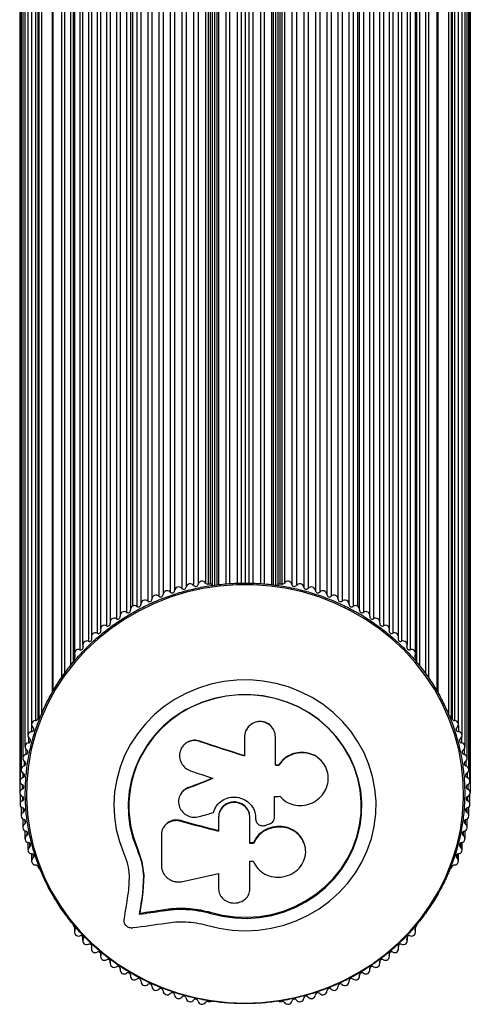
# Model space of a CAD drawing. Units: millimetres. Extents: x 1474 to 7044, y 2082 to 5202.
# Drawn here: x 4054 to 4164, y 3217 to 3457 of the extents above; entities that cross this region are included whole.
import ezdxf

# ---------------------------------------------------------------- set-up
doc = ezdxf.new("R2010")
doc.units = ezdxf.units.MM
doc.header["$LTSCALE"] = 20

msp = doc.modelspace()

# ---------------------------------------------------------------- linework, layer by layer
at = {"color": 7, "linetype": 'Continuous', "lineweight": 25}
for p, q in [((4081.02, 3691.55), (4081.02, 3313.89)), ((4136.02, 3691.55), (4136.02, 3313.89)), ((4082.12, 3687.35), (4082.12, 3313.8)), ((4134.91, 3687.35), (4134.91, 3313.8)), ((4077.12, 3684.33), (4077.12, 3310.78)), ((4078.01, 3685.14), (4078.01, 3311.58)), ((4079.59, 3685.92), (4079.59, 3312.36)), ((4080.53, 3686.62), (4080.53, 3313.07)), ((4136.5, 3313.07), (4136.5, 3686.62)), ((4137.44, 3685.92), (4137.44, 3312.36)), ((4139.02, 3311.58), (4139.02, 3685.14)), ((4139.92, 3684.33), (4139.92, 3310.78)), ((4074.73, 3682.62), (4074.73, 3309.07)), ((4075.58, 3683.52), (4075.58, 3309.97)), ((4141.45, 3309.97), (4141.45, 3683.52)), ((4142.3, 3682.62), (4142.3, 3309.07)), ((4071.01, 3679.93), (4071.01, 3306.38)), ((4072.45, 3680.79), (4072.45, 3307.24)), ((4073.24, 3681.79), (4073.24, 3308.23)), ((4143.79, 3308.23), (4143.79, 3681.79)), ((4144.58, 3680.79), (4144.58, 3307.24)), ((4146.02, 3306.38), (4146.02, 3679.93)), ((4068.88, 3677.96), (4068.88, 3304.41)), ((4070.28, 3678.84), (4070.28, 3305.29)), ((4146.76, 3678.84), (4146.76, 3305.29)), ((4148.15, 3304.41), (4148.15, 3677.96)), ((4066.88, 3675.88), (4066.88, 3302.32)), ((4068.22, 3676.78), (4068.22, 3303.23)), ((4148.82, 3676.78), (4148.82, 3303.23)), ((4150.16, 3302.32), (4150.16, 3675.88)), ((4066.57, 3674.12), (4066.57, 3300.57)), ((4066.64, 3674.36), (4066.64, 3300.81)), ((4150.39, 3674.36), (4150.39, 3300.81)), ((4150.46, 3300.57), (4150.46, 3674.12)), ((4058.15, 3660.28), (4058.15, 3286.73)), ((4058.84, 3660.45), (4058.84, 3287.4)), ((4158.2, 3660.45), (4158.2, 3287.44)), ((4158.88, 3660.28), (4158.88, 3286.73)), ((4056.4, 3658.5), (4056.4, 3284.94)), ((4057.36, 3659.45), (4057.36, 3285.9)), ((4057.92, 3659.88), (4057.92, 3286.33)), ((4061.42, 3659.03), (4061.42, 3292.71)), ((4061.67, 3293.12), (4061.67, 3658.61)), ((4155.36, 3658.61), (4155.36, 3293.11)), ((4155.61, 3659.03), (4155.61, 3292.66)), ((4159.12, 3659.88), (4159.12, 3286.33)), ((4159.68, 3659.45), (4159.68, 3285.9)), ((4160.63, 3284.94), (4160.63, 3658.5)), ((4055.52, 3655.79), (4055.52, 3282.24)), ((4065.93, 3655.98), (4065.93, 3299.35)), ((4151.1, 3655.98), (4151.1, 3299.34)), ((4161.51, 3282.24), (4161.51, 3655.79)), ((4054.8, 3653.04), (4054.8, 3279.49)), ((4063.75, 3653.31), (4063.75, 3296.4)), ((4064.43, 3653.49), (4064.43, 3297.34)), ((4152.6, 3653.49), (4152.6, 3297.36)), ((4153.28, 3653.31), (4153.28, 3296.4)), ((4162.23, 3279.49), (4162.23, 3653.04)), ((4054.24, 3650.26), (4054.24, 3276.71)), ((4162.79, 3276.71), (4162.79, 3650.26)), ((4053.84, 3647.45), (4053.84, 3273.9)), ((4163.2, 3273.9), (4163.2, 3647.45)), ((4163.44, 3271.08), (4163.44, 3644.63)), ((4053.6, 3643.13), (4053.6, 3271.08)), ((4163.52, 3641.82), (4163.52, 3268.26)), ((4053.52, 3640.09), (4053.52, 3268.26)), ((4095.97, 3595.41), (4095.97, 3318.94)), ((4097.06, 3595.64), (4097.06, 3319.17)), ((4098.88, 3595.98), (4098.88, 3319.52)), ((4099.55, 3596.09), (4099.55, 3319.27)), ((4100.03, 3596.17), (4100.03, 3319.27)), ((4100.53, 3596.24), (4100.53, 3318.79)), ((4116.5, 3596.24), (4116.5, 3318.79)), ((4117, 3596.17), (4117, 3319.27)), ((4117.48, 3596.09), (4117.48, 3319.27)), ((4118.15, 3595.98), (4118.15, 3319.52)), ((4119.98, 3595.64), (4119.98, 3319.17)), ((4121.07, 3595.41), (4121.07, 3318.94)), ((4087.48, 3593.15), (4087.48, 3316.29)), ((4088.51, 3593.41), (4088.51, 3316.69)), ((4090.26, 3593.87), (4090.26, 3317.32)), ((4091.31, 3594.17), (4091.31, 3317.67)), ((4093.09, 3594.68), (4093.09, 3318.2)), ((4094.16, 3594.97), (4094.16, 3318.5)), ((4122.87, 3594.97), (4122.87, 3318.5)), ((4123.94, 3594.68), (4123.94, 3318.2)), ((4125.72, 3594.17), (4125.72, 3317.67)), ((4126.78, 3593.88), (4126.78, 3317.32)), ((4128.52, 3593.41), (4128.52, 3316.69)), ((4129.55, 3593.16), (4129.55, 3316.29)), ((4083.1, 3592.62), (4083.1, 3314.4)), ((4084.77, 3592.63), (4084.77, 3315.11)), ((4085.77, 3592.79), (4085.77, 3315.61)), ((4131.26, 3315.61), (4131.26, 3592.81)), ((4132.27, 3592.65), (4132.27, 3315.11)), ((4133.93, 3314.4), (4133.93, 3592.67)), ((4101.03, 3585.68), (4101.03, 3318.98)), ((4116, 3585.68), (4116, 3318.98)), ((4101.62, 3585.3), (4101.62, 3319.07)), ((4102.04, 3585.3), (4102.04, 3319.14)), ((4103.81, 3585.3), (4103.81, 3319.28)), ((4104.76, 3585.3), (4104.76, 3319.36)), ((4106.64, 3585.3), (4106.64, 3319.47)), ((4107.59, 3585.3), (4107.59, 3319.47)), ((4108.52, 3585.3), (4108.52, 3319.48)), ((4109.45, 3585.3), (4109.45, 3319.49)), ((4110.39, 3585.3), (4110.39, 3319.47)), ((4112.28, 3585.3), (4112.28, 3319.35)), ((4113.22, 3585.3), (4113.22, 3319.3)), ((4114.99, 3585.3), (4114.99, 3319.11)), ((4115.41, 3585.3), (4115.41, 3319.06)), ((4100.03, 3319.27), (4099.55, 3319.27)), ((4117.48, 3319.27), (4117, 3319.27)), ((4066.88, 3302.25), (4066.88, 3301.2)), ((4150.15, 3302.24), (4150.15, 3301.2)), ((4066.62, 3300.38), (4066.62, 3300.15)), ((4066.88, 3301.2), (4066.64, 3300.81)), ((4150.39, 3300.81), (4150.15, 3301.2)), ((4150.42, 3300.38), (4150.42, 3300.18)), ((4058.15, 3286.73), (4057.92, 3286.33)), ((4159.12, 3286.33), (4158.88, 3286.73)), ((4056.42, 3284.73), (4056.42, 3283.19)), ((4115.4, 3283.87), (4115.37, 3283.92)), ((4160.61, 3284.73), (4160.61, 3283.19)), ((4055.65, 3281.77), (4055.65, 3280.44)), ((4093.65, 3280.01), (4093.58, 3279.94)), ((4097.54, 3280.89), (4097.49, 3280.83)), ((4108.39, 3281.87), (4108.38, 3281.81)), ((4108.38, 3281.81), (4108.38, 3277.31)), ((4115.96, 3275), (4115.96, 3281.88)), ((4161.38, 3281.77), (4161.38, 3280.44)), ((4055.03, 3278.88), (4055.03, 3277.65)), ((4162, 3278.88), (4162, 3277.65)), ((4054.58, 3275.99), (4054.58, 3274.83)), ((4127.07, 3276.16), (4126.99, 3276.25)), ((4162.46, 3275.99), (4162.46, 3274.83)), ((4054.28, 3273.1), (4054.28, 3271.99)), ((4116.74, 3275.11), (4116.77, 3275.01)), ((4162.75, 3273.1), (4162.75, 3271.99)), ((4054.15, 3270.22), (4054.15, 3269.14)), ((4092.82, 3267.98), (4092.75, 3267.86)), ((4094.65, 3269.52), (4094.59, 3269.41)), ((4162.88, 3270.22), (4162.88, 3269.14)), ((4053.6, 3267.91), (4053.6, 3265.45)), ((4054.18, 3267.38), (4054.18, 3266.32)), ((4162.85, 3267.38), (4162.85, 3266.32)), ((4163.44, 3265.45), (4163.44, 3267.91)), ((4053.84, 3264.83), (4053.84, 3262.63)), ((4054.37, 3264.5), (4054.37, 3263.48)), ((4162.66, 3264.5), (4162.66, 3263.48)), ((4163.2, 3262.63), (4163.2, 3264.83)), ((4054.24, 3261.86), (4054.24, 3259.82)), ((4054.73, 3261.64), (4054.73, 3260.64)), ((4092.94, 3261.46), (4092.87, 3261.31)), ((4102.08, 3262.4), (4102.05, 3262.24)), ((4102.05, 3262.24), (4102.05, 3258.88)), ((4102.15, 3263.08), (4102.12, 3262.93)), ((4109.72, 3262.33), (4109.71, 3262.48)), ((4109.72, 3255.95), (4109.72, 3262.19)), ((4111.1, 3262.04), (4111.11, 3261.89)), ((4111.1, 3261.91), (4111.11, 3261.76)), ((4111.11, 3262.2), (4111.11, 3261.89)), ((4162.3, 3261.64), (4162.3, 3260.64)), ((4162.79, 3259.82), (4162.79, 3261.86)), ((4054.8, 3258.96), (4054.8, 3257.04)), ((4055.25, 3258.8), (4055.25, 3257.83)), ((4088.63, 3259.8), (4088.53, 3259.64)), ((4113.62, 3260.35), (4114.46, 3260.66)), ((4161.79, 3258.8), (4161.79, 3257.83)), ((4162.23, 3257.04), (4162.23, 3258.96)), ((4055.52, 3256.12), (4055.52, 3254.29)), ((4055.92, 3255.98), (4055.92, 3255.05)), ((4110.62, 3256.13), (4110.63, 3255.95)), ((4122.98, 3255.86), (4122.91, 3256.05)), ((4161.11, 3255.98), (4161.11, 3255.05)), ((4161.51, 3254.29), (4161.51, 3256.12)), ((4082.27, 3254.62), (4082.15, 3254.44)), ((4082.27, 3254.62), (4083.36, 3251.4)), ((4056.4, 3253.34), (4056.4, 3251.58)), ((4056.76, 3253.2), (4056.76, 3252.32)), ((4083.36, 3251.4), (4083.85, 3248.15)), ((4160.28, 3253.2), (4160.28, 3252.32)), ((4160.63, 3251.58), (4160.63, 3253.34)), ((4057.92, 3250.2), (4058.15, 3249.8)), ((4158.88, 3249.8), (4159.12, 3250.2)), ((4080.26, 3248.06), (4080.05, 3244.39)), ((4083.73, 3247.94), (4083.49, 3243.71)), ((4083.85, 3248.15), (4083.61, 3243.95)), ((4083.85, 3248.15), (4083.73, 3247.94)), ((4102.05, 3248.56), (4102.05, 3244.8)), ((4083.61, 3243.95), (4083.49, 3243.71)), ((4088.45, 3239.66), (4088.36, 3239.4)), ((4095.73, 3239.9), (4100.13, 3239.05)), ((4082.82, 3238.86), (4082.7, 3238.6)), ((4100.13, 3239.05), (4100.09, 3238.79)), ((4066.64, 3235.72), (4066.88, 3235.32)), ((4066.88, 3235.33), (4066.88, 3234.2)), ((4066.99, 3235.18), (4066.99, 3234.65)), ((4150.04, 3235.18), (4150.04, 3234.65)), ((4150.15, 3235.32), (4150.39, 3235.72)), ((4150.16, 3234.2), (4150.16, 3235.33)), ((4150.46, 3235.96), (4150.46, 3236.13)), ((4068.88, 3233.13), (4068.88, 3232.12)), ((4068.97, 3233), (4068.97, 3232.52)), ((4148.06, 3233), (4148.06, 3232.52)), ((4148.15, 3232.12), (4148.15, 3233.13)), ((4071.01, 3231.04), (4071.01, 3230.15)), ((4071.08, 3230.92), (4071.08, 3230.5)), ((4145.96, 3230.92), (4145.96, 3230.5)), ((4146.02, 3230.15), (4146.02, 3231.04)), ((4073.24, 3229.06), (4073.24, 3228.29)), ((4073.29, 3228.95), (4073.29, 3228.59)), ((4075.58, 3227.19), (4075.58, 3226.56)), ((4075.61, 3227.1), (4075.61, 3226.8)), ((4141.42, 3227.1), (4141.42, 3226.8)), ((4141.45, 3226.56), (4141.45, 3227.19)), ((4143.74, 3228.95), (4143.74, 3228.59)), ((4143.79, 3228.29), (4143.79, 3229.06)), ((4078.01, 3225.45), (4078.01, 3224.94)), ((4078.03, 3225.38), (4078.03, 3225.14)), ((4139, 3225.38), (4139, 3225.14)), ((4139.02, 3224.94), (4139.02, 3225.45)), ((4080.53, 3223.83), (4080.53, 3223.46)), ((4080.54, 3223.78), (4080.54, 3223.6)), ((4083.1, 3222.37), (4083.1, 3222.13)), ((4083.1, 3222.33), (4083.1, 3222.22)), ((4133.93, 3222.13), (4133.93, 3222.37)), ((4133.93, 3222.33), (4133.93, 3222.22)), ((4136.49, 3223.78), (4136.49, 3223.6)), ((4136.5, 3223.46), (4136.5, 3223.83)), ((4085.77, 3221.02), (4085.77, 3220.92)), ((4085.78, 3221.01), (4085.78, 3220.96)), ((4131.26, 3220.92), (4131.26, 3221.02)), ((4131.26, 3221.01), (4131.26, 3220.96)), ((4099.55, 3217.26), (4100.03, 3217.26)), ((4117, 3217.26), (4117.48, 3217.26))]:
    msp.add_line(p, q, dxfattribs=at)
at = {"color": 7, "linetype": 'Continuous', "lineweight": 25, "flags": 128}
for points in [[(4108.52, 3216.87), (4112.65, 3217.02), (4116.76, 3217.48), (4120.83, 3218.24), (4124.82, 3219.31), (4128.71, 3220.66), (4132.47, 3222.3), (4136.1, 3224.22), (4139.56, 3226.4), (4142.83, 3228.83), (4145.9, 3231.49), (4148.74, 3234.38), (4151.33, 3237.46), (4153.68, 3240.73), (4155.75, 3244.17), (4157.53, 3247.74), (4159.02, 3251.44), (4160.21, 3255.24), (4161.09, 3259.12), (4161.65, 3263.05), (4161.89, 3267), (4161.81, 3270.97), (4161.41, 3274.91), (4160.69, 3278.82), (4159.66, 3282.66), (4158.32, 3286.41), (4156.68, 3290.05), (4154.75, 3293.56), (4152.54, 3296.91), (4150.07, 3300.1), (4147.34, 3303.08), (4144.39, 3305.86), (4141.22, 3308.41), (4137.85, 3310.71), (4134.31, 3312.76), (4130.61, 3314.54), (4126.77, 3316.04), (4122.83, 3317.25), (4118.8, 3318.17), (4114.71, 3318.78), (4110.59, 3319.09), (4106.45, 3319.09), (4102.32, 3318.78), (4098.23, 3318.17), (4094.2, 3317.25), (4090.26, 3316.04), (4086.43, 3314.54), (4082.73, 3312.76), (4079.18, 3310.71), (4075.81, 3308.41), (4072.64, 3305.86), (4069.69, 3303.08), (4066.97, 3300.1), (4064.49, 3296.91), (4062.29, 3293.56), (4060.36, 3290.05), (4058.72, 3286.41), (4057.38, 3282.66), (4056.34, 3278.82), (4055.63, 3274.91), (4055.23, 3270.97), (4055.15, 3267), (4055.39, 3263.05), (4055.95, 3259.12), (4056.82, 3255.24), (4058.01, 3251.44), (4059.5, 3247.74), (4061.29, 3244.17), (4063.36, 3240.73), (4065.7, 3237.46), (4068.3, 3234.38), (4071.14, 3231.49), (4074.2, 3228.83), (4077.48, 3226.4), (4080.93, 3224.22), (4084.56, 3222.3), (4088.33, 3220.66), (4092.22, 3219.31), (4096.21, 3218.24), (4100.27, 3217.48), (4104.38, 3217.02), (4108.52, 3216.87)], [(4099.09, 3235.89), (4102.19, 3235.14), (4105.36, 3234.68), (4108.56, 3234.53), (4111.76, 3234.69), (4114.92, 3235.15), (4118.02, 3235.92), (4121.03, 3236.97), (4123.91, 3238.31), (4126.64, 3239.92), (4129.18, 3241.78), (4131.52, 3243.87), (4133.63, 3246.18), (4135.49, 3248.68), (4137.08, 3251.34), (4138.38, 3254.15), (4139.38, 3257.06), (4140.07, 3260.05), (4140.45, 3263.1), (4140.51, 3266.17), (4140.25, 3269.22), (4139.67, 3272.24), (4138.78, 3275.19), (4137.58, 3278.03), (4136.1, 3280.75), (4134.34, 3283.31), (4132.32, 3285.69), (4130.06, 3287.87), (4127.59, 3289.82), (4124.93, 3291.52), (4122.1, 3292.96), (4119.13, 3294.12), (4116.06, 3294.99), (4112.92, 3295.56), (4109.73, 3295.83), (4106.53, 3295.79), (4103.34, 3295.45), (4100.21, 3294.8), (4097.17, 3293.86), (4094.23, 3292.63), (4091.44, 3291.13), (4088.82, 3289.36), (4086.4, 3287.36), (4084.2, 3285.13), (4082.24, 3282.7), (4080.54, 3280.1), (4079.13, 3277.35), (4078.01, 3274.48), (4077.19, 3271.51), (4076.69, 3268.48), (4076.51, 3265.42), (4076.64, 3262.35), (4077.1, 3259.32), (4077.87, 3256.34), (4078.95, 3253.45)], [(4100.09, 3238.79), (4103.02, 3238.08), (4106.01, 3237.68), (4109.04, 3237.57), (4112.05, 3237.78), (4115.03, 3238.29), (4117.93, 3239.1), (4120.73, 3240.2), (4123.39, 3241.57), (4125.88, 3243.21), (4128.18, 3245.09), (4130.26, 3247.2), (4132.09, 3249.5), (4133.66, 3251.97), (4134.95, 3254.59), (4135.94, 3257.33), (4136.62, 3260.15), (4136.99, 3263.02), (4137.03, 3265.92), (4136.76, 3268.8), (4136.17, 3271.64), (4135.27, 3274.41), (4134.07, 3277.07), (4132.59, 3279.59), (4130.83, 3281.94), (4128.82, 3284.11), (4126.59, 3286.06), (4124.15, 3287.77), (4121.54, 3289.23), (4118.78, 3290.41), (4115.9, 3291.31), (4112.95, 3291.91), (4109.94, 3292.2), (4106.92, 3292.2), (4103.91, 3291.88), (4100.96, 3291.26), (4098.09, 3290.35), (4095.34, 3289.15), (4092.73, 3287.68), (4090.31, 3285.95), (4088.09, 3283.99), (4086.09, 3281.81), (4084.35, 3279.44), (4082.88, 3276.91), (4081.7, 3274.25), (4080.82, 3271.48), (4080.25, 3268.64), (4079.99, 3265.75), (4080.06, 3262.86), (4080.44, 3259.98), (4081.15, 3257.17), (4082.15, 3254.44)], [(4100.13, 3239.05), (4103.05, 3238.34), (4106.03, 3237.94), (4109.03, 3237.84), (4112.03, 3238.04), (4115, 3238.55), (4117.89, 3239.36), (4120.67, 3240.45), (4123.32, 3241.82), (4125.8, 3243.45), (4128.09, 3245.32), (4130.16, 3247.42), (4131.98, 3249.71), (4133.54, 3252.17), (4134.82, 3254.78), (4135.81, 3257.5), (4136.49, 3260.31), (4136.86, 3263.17), (4136.9, 3266.05), (4136.63, 3268.92), (4136.05, 3271.75), (4135.15, 3274.5), (4133.96, 3277.15), (4132.48, 3279.66), (4130.73, 3282), (4128.73, 3284.16), (4126.51, 3286.1), (4124.08, 3287.8), (4121.48, 3289.25), (4118.73, 3290.43), (4115.87, 3291.32), (4112.93, 3291.92), (4109.93, 3292.22), (4106.92, 3292.21), (4103.93, 3291.9), (4100.99, 3291.28), (4098.14, 3290.37), (4095.4, 3289.18), (4092.81, 3287.71), (4090.39, 3285.99), (4088.18, 3284.04), (4086.2, 3281.87), (4084.46, 3279.52), (4083, 3277), (4081.82, 3274.35), (4080.94, 3271.59), (4080.38, 3268.76), (4080.12, 3265.89), (4080.19, 3263), (4080.57, 3260.15), (4081.27, 3257.34), (4082.27, 3254.62)], [(4100.13, 3239.05), (4103.05, 3238.34), (4106.03, 3237.94), (4109.03, 3237.84), (4112.03, 3238.04), (4115, 3238.55), (4117.89, 3239.36), (4120.67, 3240.45), (4123.32, 3241.82), (4125.8, 3243.45), (4128.09, 3245.32), (4130.16, 3247.42), (4131.98, 3249.71), (4133.54, 3252.17), (4134.82, 3254.78), (4135.81, 3257.5), (4136.49, 3260.31), (4136.86, 3263.17), (4136.9, 3266.05), (4136.63, 3268.92), (4136.05, 3271.75), (4135.15, 3274.5), (4133.96, 3277.15), (4132.48, 3279.66), (4130.73, 3282), (4128.73, 3284.16), (4126.51, 3286.1), (4124.08, 3287.8), (4121.48, 3289.25), (4120.56, 3289.69)], [(4115.73, 3262.31), (4115.73, 3262.94), (4115.73, 3263.57), (4115.73, 3264.2), (4115.73, 3264.83), (4115.73, 3265.46), (4115.73, 3266.1), (4115.73, 3266.73), (4115.73, 3267.37)], [(4088.12, 3258.02), (4088.12, 3257.05), (4088.12, 3256.09), (4088.12, 3255.12), (4088.12, 3254.16), (4088.12, 3253.21), (4088.12, 3252.26), (4088.12, 3251.31), (4088.12, 3250.36)], [(4109.72, 3244.75), (4109.72, 3245.58), (4109.72, 3246.42), (4109.72, 3247.26), (4109.72, 3248.1), (4109.72, 3248.95), (4109.72, 3249.8), (4109.72, 3250.66), (4109.72, 3251.52)], [(4080.05, 3244.39), (4079.91, 3243.47), (4079.77, 3242.55), (4079.63, 3241.65), (4079.49, 3240.74), (4079.35, 3239.85), (4079.21, 3238.95), (4079.07, 3238.07), (4078.93, 3237.19)], [(4083.61, 3243.95), (4083.51, 3243.3), (4083.41, 3242.66), (4083.31, 3242.02), (4083.21, 3241.38), (4083.11, 3240.75), (4083.01, 3240.11), (4082.92, 3239.48), (4082.82, 3238.86)], [(4083.61, 3243.95), (4083.51, 3243.3), (4083.41, 3242.66), (4083.31, 3242.02), (4083.21, 3241.38), (4083.11, 3240.75), (4083.01, 3240.11), (4082.92, 3239.48), (4082.82, 3238.86)], [(4083.49, 3243.71), (4083.39, 3243.07), (4083.29, 3242.42), (4083.19, 3241.77), (4083.09, 3241.13), (4083, 3240.5), (4082.9, 3239.86), (4082.8, 3239.23), (4082.7, 3238.6)]]:
    msp.add_lwpolyline(points, dxfattribs=at)
at = {"color": 7, "linetype": 'Continuous', "lineweight": 25}
for centre, radius, start, end in [((4092.31, 3317.56), 1.01, 39.7565, 173.7833), ((4093.56, 3318.6), 0.612, 219.8625, 350.65), ((4095.16, 3318.33), 1.01, 36.8455, 170.6433), ((4096.46, 3319.31), 0.613, 216.9438, 347.5246), ((4098.04, 3318.96), 1.01, 33.92, 167.531), ((4099.39, 3319.87), 0.618, 214.3683, 284.8191), ((4100.04, 3318.78), 0.49, 1.2606, 91.2074), ((4116.99, 3318.78), 0.49, 88.7926, 178.7394), ((4117.64, 3319.87), 0.618, 255.1467, 325.6355), ((4118.99, 3318.96), 1.01, 12.469, 146.084), ((4120.58, 3319.31), 0.613, 192.4754, 323.0562), ((4121.87, 3318.33), 1.01, 9.3566, 143.1545), ((4123.47, 3318.6), 0.612, 189.3499, 320.1376), ((4124.72, 3317.56), 1.01, 6.2167, 140.2436), ((4086.78, 3315.57), 1, 45.5456, 180.1459), ((4087.91, 3316.72), 0.609, 225.6633, 356.9832), ((4089.52, 3316.64), 1.01, 42.6556, 176.9509), ((4090.71, 3317.73), 0.61, 222.7681, 353.8029), ((4126.33, 3317.73), 0.61, 186.1971, 317.2319), ((4127.51, 3316.64), 1.01, 3.0491, 137.3444), ((4129.13, 3316.72), 0.609, 183.0168, 314.3367), ((4130.25, 3315.57), 1, 359.8541, 134.4544), ((4081.48, 3313.06), 0.945, 119.2985, 188.5431), ((4081.5, 3312.97), 1.03, 52.84, 117.8047), ((4082.5, 3314.27), 0.605, 231.4339, 3.4244), ((4084.1, 3314.36), 1, 48.4294, 183.3677), ((4085.17, 3315.57), 0.607, 228.551, 0.1906), ((4131.86, 3315.57), 0.607, 179.8094, 311.449), ((4132.93, 3314.36), 1, 356.6323, 131.5706), ((4134.53, 3314.27), 0.605, 176.5756, 308.5661), ((4135.53, 3312.97), 1.03, 62.1953, 127.16), ((4135.55, 3313.06), 0.945, 351.4569, 60.7015), ((4077.44, 3311.29), 0.601, 237.16, 9.9237), ((4079.01, 3311.56), 0.993, 54.1525, 189.8452), ((4079.95, 3312.85), 0.603, 234.2775, 6.6408), ((4137.09, 3312.85), 0.603, 173.3592, 305.7225), ((4138.02, 3311.56), 0.993, 350.1548, 125.8475), ((4139.59, 3311.29), 0.601, 170.0763, 302.84), ((4074.24, 3308.22), 0.986, 59.9244, 196.4581), ((4075.03, 3309.59), 0.598, 240.0468, 13.2291), ((4076.58, 3309.95), 0.99, 57.0356, 193.1408), ((4140.46, 3309.95), 0.99, 346.8592, 122.9644), ((4142, 3309.59), 0.598, 166.7709, 299.9532), ((4142.8, 3308.22), 0.986, 343.5419, 120.0756), ((4072, 3306.36), 0.982, 62.8222, 199.7951), ((4072.72, 3307.77), 0.596, 242.941, 16.5552), ((4144.31, 3307.77), 0.596, 163.4448, 297.059), ((4145.03, 3306.36), 0.982, 340.205, 117.1778), ((4069.87, 3304.39), 0.978, 65.7317, 203.1492), ((4070.52, 3305.83), 0.594, 245.8455, 19.8999), ((4146.51, 3305.83), 0.594, 160.1002, 294.1544), ((4147.16, 3304.39), 0.978, 336.8508, 114.2682), ((4066.49, 3301.61), 0.563, 313.1793, 28.4807), ((4067.86, 3302.32), 0.975, 68.656, 206.5227), ((4068.43, 3303.78), 0.591, 248.7634, 23.2607), ((4148.6, 3303.78), 0.591, 156.7393, 291.2366), ((4149.17, 3302.32), 0.975, 333.4816, 111.3438), ((4150.54, 3301.61), 0.563, 151.5232, 226.784), ((4067.04, 3300.57), 0.469, 149.1846, 242.073), ((4149.99, 3300.57), 0.464, 318.853, 31.1313), ((4106.95, 3265.04), 26.78, 113.0219, 202.8771), ((4057.36, 3284.95), 0.952, 90.1314, 230.7077), ((4057.34, 3286.5), 0.6, 271.6352, 343.5133), ((4058.58, 3286.46), 0.507, 82.6451, 148.2352), ((4158.45, 3286.46), 0.506, 31.745, 94.2431), ((4159.69, 3286.5), 0.6, 196.4506, 268.3697), ((4159.67, 3284.95), 0.952, 309.2925, 89.8728), ((4056.48, 3282.24), 0.95, 93.254, 234.0881), ((4056.39, 3283.77), 0.575, 273.2673, 50.8211), ((4160.64, 3283.77), 0.575, 129.1789, 266.7327), ((4160.55, 3282.24), 0.95, 305.9118, 86.746), ((4055.76, 3279.49), 0.948, 96.4061, 237.4556), ((4055.59, 3281.01), 0.574, 276.405, 54.195), ((4223.55, 3653.12), 393.06, 251.2938, 252.9629), ((4223.02, 3651.47), 391.25, 251.2938, 252.9629), ((4161.45, 3281.01), 0.574, 125.8049, 263.5951), ((4161.28, 3279.49), 0.948, 302.5444, 83.594), ((4055.19, 3276.71), 0.947, 99.5874, 240.8074), ((4054.94, 3278.21), 0.573, 279.5721, 57.5547), ((4162.1, 3278.21), 0.573, 122.4453, 260.4279), ((4161.84, 3276.71), 0.947, 299.1926, 80.4126), ((4054.45, 3275.39), 0.573, 282.7682, 60.8973), ((4162.58, 3275.39), 0.573, 119.1027, 257.2318), ((4054.79, 3273.9), 0.946, 102.7975, 244.1408), ((4054.13, 3272.54), 0.572, 285.9925, 64.2204), ((4221.9, 3647.99), 395.22, 251.3077, 252.1442), ((4108.55, 3647.23), 372.22, 271.1349, 271.2595), ((4108.55, 3648.86), 373.93, 271.1349, 271.2595), ((4162.91, 3272.54), 0.572, 115.7796, 254.0075), ((4162.25, 3273.9), 0.946, 295.8592, 77.2025), ((4054.54, 3271.08), 0.945, 106.0355, 247.4533), ((3954.94, 3634.71), 391.09, 290.9209, 291.8848), ((3955.68, 3633.05), 389.18, 290.9209, 291.859), ((4162.49, 3271.08), 0.945, 292.5467, 73.9645), ((4054.48, 3268.23), 0.961, 109.7335, 178.1681), ((4054.48, 3268.29), 0.961, 181.8319, 250.2665), ((4053.96, 3269.68), 0.572, 289.2441, 67.5215), ((4163.07, 3269.68), 0.572, 112.4785, 250.7559), ((4162.56, 3268.23), 0.961, 1.8319, 70.2665), ((4162.56, 3268.29), 0.961, 289.7335, 358.1681), ((4054.54, 3265.45), 0.945, 112.5467, 253.9645), ((4053.96, 3266.85), 0.572, 292.4785, 70.7559), ((4108.55, 3643.11), 375.81, 271.0946, 271.2966), ((4163.07, 3266.85), 0.572, 109.2441, 247.5215), ((4162.49, 3265.45), 0.945, 286.0355, 67.4533), ((4054.79, 3262.62), 0.946, 115.8592, 257.2025), ((4054.13, 3263.99), 0.572, 295.7796, 74.0075), ((3990.19, 3628.89), 381.81, 286.2973, 286.8433), ((4162.91, 3263.99), 0.572, 105.9925, 244.2204), ((4162.25, 3262.62), 0.946, 282.7975, 64.1408), ((4054.45, 3261.14), 0.573, 299.1027, 77.2318), ((4196.9, 3636.28), 389.14, 254.4947, 255.8933), ((4196.49, 3634.71), 387.35, 254.4947, 255.8933), ((4162.58, 3261.14), 0.573, 102.7682, 240.8973), ((4055.19, 3259.82), 0.947, 119.1926, 260.4126), ((4054.94, 3258.32), 0.573, 302.4453, 80.4279), ((4162.1, 3258.32), 0.573, 99.5721, 237.5547), ((4161.84, 3259.82), 0.947, 279.5874, 60.8074), ((4055.76, 3257.03), 0.948, 122.5444, 263.594), ((4055.59, 3255.52), 0.574, 305.8049, 83.5951), ((4108.52, 3631.92), 375.79, 270.1825, 270.32), ((4108.52, 3633.47), 377.52, 270.1825, 270.32), ((4161.45, 3255.52), 0.574, 96.405, 234.195), ((4161.28, 3257.03), 0.948, 276.4061, 57.4556), ((4056.48, 3254.28), 0.95, 125.9118, 266.746), ((4160.55, 3254.28), 0.95, 273.254, 54.0881), ((4057.36, 3251.58), 0.952, 129.2925, 269.8728), ((4056.39, 3252.76), 0.575, 309.1789, 86.7327), ((4108.52, 3627.41), 375.89, 270.1833, 270.3066), ((4159.67, 3251.58), 0.952, 270.1314, 50.7077), ((4160.64, 3252.76), 0.575, 93.2673, 230.8211), ((4057.34, 3250.03), 0.6, 16.4506, 88.3697), ((4058.58, 3250.06), 0.502, 211.6056, 262.2286), ((4158.45, 3250.06), 0.501, 278.0099, 328.4588), ((4159.69, 3250.03), 0.6, 91.6352, 163.5133), ((4016.83, 3602.41), 363.97, 282.1238, 283.5422), ((4039.97, 3559.39), 323.63, 277.587, 278.599), ((4040.29, 3558.18), 322.14, 277.587, 278.599), ((4067.04, 3235.96), 0.463, 180.0609, 211.1967), ((4066.49, 3234.91), 0.563, 331.5232, 46.784), ((4067.86, 3234.21), 0.975, 153.4816, 291.3438), ((4041.93, 3549.66), 316.8, 277.1054, 278.5806), ((4149.17, 3234.21), 0.975, 248.656, 26.5227), ((4150.54, 3234.91), 0.563, 133.1793, 208.4807), ((4150, 3235.96), 0.463, 328.8033, 359.9391), ((4068.43, 3232.75), 0.591, 336.7393, 111.2366), ((4069.87, 3232.13), 0.978, 156.8508, 294.2682), ((4147.16, 3232.13), 0.978, 245.7317, 23.1492), ((4148.6, 3232.75), 0.591, 68.7634, 203.2607), ((4070.52, 3230.7), 0.594, 340.1002, 114.1544), ((4072, 3230.16), 0.982, 160.205, 297.1778), ((4145.03, 3230.16), 0.982, 242.8222, 19.7951), ((4146.51, 3230.7), 0.594, 65.8455, 199.8999), ((4072.72, 3228.76), 0.596, 343.4448, 117.059), ((4074.24, 3228.31), 0.986, 163.5419, 300.0756), ((4075.03, 3226.94), 0.598, 346.7709, 119.9532), ((4142, 3226.94), 0.598, 60.0468, 193.2291), ((4142.8, 3228.31), 0.986, 239.9244, 16.4581), ((4144.31, 3228.76), 0.596, 62.941, 196.5552), ((4076.58, 3226.58), 0.99, 166.8592, 302.9644), ((4077.44, 3225.24), 0.601, 350.0763, 122.84), ((4079.01, 3224.97), 0.993, 170.1548, 305.8475), ((4138.02, 3224.97), 0.993, 234.1525, 9.8452), ((4139.59, 3225.24), 0.601, 57.16, 189.9237), ((4140.46, 3226.58), 0.99, 237.0356, 13.1408), ((4079.95, 3223.67), 0.603, 353.3592, 125.7225), ((4081.48, 3223.46), 0.945, 171.4569, 240.7015), ((4081.5, 3223.56), 1.03, 242.1953, 307.16), ((4082.5, 3222.26), 0.605, 356.5756, 128.5661), ((4134.53, 3222.26), 0.605, 51.4339, 183.4244), ((4135.53, 3223.56), 1.03, 232.84, 297.8047), ((4135.55, 3223.46), 0.945, 299.2985, 8.5431), ((4137.09, 3223.67), 0.603, 54.2775, 186.6408), ((4084.1, 3222.16), 1, 176.6323, 311.5706), ((4085.17, 3220.96), 0.607, 359.8094, 131.449), ((4086.78, 3220.96), 1, 179.8541, 314.4544), ((4087.91, 3219.8), 0.609, 3.0168, 134.3367), ((4089.52, 3219.89), 1.01, 183.0491, 317.3444), ((4127.51, 3219.89), 1.01, 222.6556, 356.9509), ((4129.13, 3219.8), 0.609, 45.6633, 176.9832), ((4130.25, 3220.96), 1, 225.5456, 0.1459), ((4131.86, 3220.96), 0.607, 48.551, 180.1906), ((4132.93, 3222.16), 1, 228.4294, 3.3677), ((4090.71, 3218.79), 0.61, 6.1971, 137.2319), ((4092.31, 3218.97), 1.01, 186.2167, 320.2436), ((4093.56, 3217.93), 0.612, 9.3499, 140.1376), ((4095.16, 3218.2), 1.01, 189.3566, 323.1545), ((4096.46, 3217.22), 0.613, 12.4754, 143.0562), ((4120.58, 3217.22), 0.613, 36.9438, 167.5246), ((4121.87, 3218.2), 1.01, 216.8455, 350.6433), ((4123.47, 3217.93), 0.612, 39.8625, 170.65), ((4124.72, 3218.97), 1.01, 219.7565, 353.7833), ((4126.33, 3218.79), 0.61, 42.7681, 173.8029), ((4098.04, 3217.57), 1.01, 192.469, 326.084), ((4099.39, 3216.66), 0.618, 75.1467, 145.6355), ((4100.03, 3217.77), 0.514, 269.8632, 303.7749), ((4117, 3217.77), 0.513, 233.6503, 270.1527), ((4117.64, 3216.66), 0.618, 34.3683, 104.819), ((4118.99, 3217.57), 1.01, 213.92, 347.531)]:
    msp.add_arc(centre, radius, start, end, dxfattribs=at)
for points, knots in [([(4108.52, 3216.73), (4109.21, 3216.73), (4111.21, 3216.76), (4114.51, 3217), (4118.4, 3217.56), (4122.23, 3218.39), (4125.99, 3219.48), (4129.66, 3220.84), (4133.22, 3222.45), (4136.64, 3224.3), (4139.91, 3226.39), (4143.01, 3228.7), (4145.93, 3231.23), (4148.64, 3233.95), (4151.15, 3236.86), (4153.42, 3239.93), (4155.45, 3243.15), (4157.23, 3246.51), (4158.75, 3249.98), (4160, 3253.55), (4160.98, 3257.2), (4161.67, 3260.91), (4162.08, 3264.66), (4162.2, 3268.42), (4162.03, 3272.18), (4161.58, 3275.92), (4160.84, 3279.62), (4159.82, 3283.26), (4158.53, 3286.82), (4156.97, 3290.27), (4155.15, 3293.61), (4153.07, 3296.81), (4150.76, 3299.86), (4148.23, 3302.73), (4145.48, 3305.43), (4142.53, 3307.92), (4139.4, 3310.19), (4136.11, 3312.25), (4132.66, 3314.06), (4129.09, 3315.63), (4125.41, 3316.95), (4121.63, 3318), (4117.79, 3318.79), (4113.89, 3319.3), (4109.97, 3319.54), (4106.04, 3319.51), (4102.12, 3319.19), (4098.24, 3318.61), (4094.41, 3317.75), (4090.66, 3316.63), (4087, 3315.25), (4083.46, 3313.61), (4080.06, 3311.74), (4076.8, 3309.62), (4073.72, 3307.29), (4070.82, 3304.74), (4068.12, 3302), (4065.64, 3299.08), (4063.39, 3295.99), (4061.39, 3292.75), (4059.63, 3289.38), (4058.14, 3285.9), (4056.92, 3282.32), (4055.97, 3278.66), (4055.31, 3274.95), (4054.93, 3271.2), (4054.84, 3267.44), (4055.03, 3263.67), (4055.52, 3259.94), (4056.28, 3256.24), (4057.33, 3252.61), (4058.65, 3249.07), (4060.24, 3245.62), (4062.09, 3242.3), (4064.18, 3239.11), (4066.52, 3236.08), (4069.08, 3233.22), (4071.85, 3230.55), (4074.81, 3228.08), (4077.96, 3225.83), (4081.27, 3223.8), (4084.73, 3222.01), (4088.31, 3220.46), (4092.01, 3219.17), (4095.79, 3218.15), (4099.64, 3217.39), (4103.54, 3216.9), (4106.5, 3216.74), (4108.17, 3216.73), (4108.52, 3216.73)], [0, 0, 0, 0, 0.006156, 0.017813, 0.029472, 0.041131, 0.052789, 0.064448, 0.076106, 0.087764, 0.099422, 0.111079, 0.122736, 0.134392, 0.146048, 0.157704, 0.169359, 0.181013, 0.192667, 0.20432, 0.215973, 0.227626, 0.239278, 0.25093, 0.262582, 0.274234, 0.285886, 0.297538, 0.30919, 0.320842, 0.332495, 0.344149, 0.355802, 0.367457, 0.379112, 0.390767, 0.402423, 0.414079, 0.425736, 0.437393, 0.449051, 0.460709, 0.472367, 0.484025, 0.495684, 0.507342, 0.519001, 0.53066, 0.542318, 0.553977, 0.565635, 0.577294, 0.588952, 0.600609, 0.612267, 0.623923, 0.63558, 0.647236, 0.658891, 0.670546, 0.6822, 0.693854, 0.705507, 0.71716, 0.728813, 0.740465, 0.752117, 0.763769, 0.775421, 0.787072, 0.798725, 0.810377, 0.822029, 0.833682, 0.845336, 0.85699, 0.868644, 0.880299, 0.891954, 0.90361, 0.915267, 0.926923, 0.938581, 0.950238, 0.961896, 0.973554, 0.985213, 0.996871, 1, 1, 1, 1]), ([(4115.96, 3281.88), (4115.9, 3282.38), (4115.79, 3283.37), (4114.92, 3284.63), (4113.87, 3285.34), (4112.91, 3285.62), (4111.92, 3285.71), (4110.67, 3285.44), (4109.42, 3284.57), (4108.55, 3283.3), (4108.44, 3282.3), (4108.38, 3281.81)], [0, 0, 0, 0, 0.1249839, 0.2498329, 0.3746048, 0.4373702, 0.5000086, 0.6248737, 0.749893, 0.8748925, 1, 1, 1, 1]), ([(4115.31, 3283.89), (4115.16, 3284.14), (4114.77, 3284.82), (4113.84, 3285.38), (4112.89, 3285.66), (4111.9, 3285.75), (4110.66, 3285.48), (4109.42, 3284.62), (4108.55, 3283.35), (4108.44, 3282.36), (4108.39, 3281.87)], [0, 0, 0, 0, 0.089643, 0.241059, 0.317227, 0.393241, 0.54477, 0.696485, 0.848177, 1, 1, 1, 1]), ([(4097.49, 3280.83), (4096.99, 3280.93), (4096, 3281.15), (4094.75, 3280.8), (4093.91, 3280.27), (4093.19, 3279.58), (4092.59, 3278.47), (4092.44, 3276.95), (4092.89, 3275.49), (4093.85, 3274.26), (4094.77, 3273.83), (4095.23, 3273.62)], [0, 0, 0, 0, 0.125007, 0.249863, 0.312476, 0.375293, 0.500128, 0.625072, 0.750137, 0.875121, 1, 1, 1, 1]), ([(4097.54, 3280.89), (4097.04, 3281), (4096.06, 3281.22), (4094.82, 3280.86), (4094.05, 3280.4), (4093.77, 3280.11), (4093.66, 3280)], [0, 0, 0, 0, 0.354961, 0.709491, 0.887282, 1, 1, 1, 1]), ([(4126.95, 3276.2), (4126.59, 3276.55), (4125.76, 3277.36), (4123.99, 3278.04), (4121.93, 3278.22), (4119.89, 3277.75), (4118.05, 3276.72), (4117.17, 3275.64), (4116.74, 3275.11)], [0, 0, 0, 0, 0.1284513, 0.3025919, 0.4767557, 0.6509372, 0.8251333, 1, 1, 1, 1]), ([(4117.06, 3267.4), (4117.54, 3266.92), (4118.5, 3265.97), (4120.44, 3265.21), (4122.51, 3265.04), (4124.56, 3265.52), (4126.38, 3266.58), (4127.8, 3268.13), (4128.68, 3270.01), (4128.94, 3272.06), (4128.54, 3274.07), (4127.51, 3275.84), (4125.97, 3277.18), (4124.06, 3277.97), (4121.98, 3278.14), (4119.94, 3277.66), (4118.08, 3276.63), (4117.21, 3275.55), (4116.77, 3275.01)], [0, 0, 0, 0, 0.062507, 0.125014, 0.187512, 0.249992, 0.312476, 0.374972, 0.437478, 0.499993, 0.562513, 0.625039, 0.687572, 0.75011, 0.81265, 0.875184, 0.937696, 1, 1, 1, 1]), ([(4094.59, 3269.41), (4094.16, 3269.19), (4093.31, 3268.75), (4092.49, 3267.55), (4092.18, 3266.15), (4092.44, 3264.72), (4093.24, 3263.48), (4094.44, 3262.6), (4095.89, 3262.17), (4096.85, 3262.34), (4097.33, 3262.43)], [0, 0, 0, 0, 0.125114, 0.250127, 0.375087, 0.500039, 0.625018, 0.750048, 0.875142, 1, 1, 1, 1]), ([(4094.65, 3269.52), (4094.21, 3269.31), (4093.46, 3268.95), (4093.04, 3268.24), (4092.86, 3267.95)], [0, 0, 0, 0, 0.578965, 1, 1, 1, 1]), ([(4100.82, 3263.47), (4101.03, 3264.03), (4101.47, 3265.17), (4102.87, 3266.44), (4104.61, 3267.19), (4106.53, 3267.28), (4108.37, 3266.72), (4109.87, 3265.58), (4110.91, 3264.01), (4111.04, 3262.8), (4111.11, 3262.2)], [0, 0, 0, 0, 0.125011, 0.249992, 0.374948, 0.499884, 0.624804, 0.749716, 0.874623, 1, 1, 1, 1]), ([(4109.72, 3262.19), (4109.66, 3262.67), (4109.55, 3263.63), (4108.66, 3264.86), (4107.4, 3265.68), (4105.89, 3265.98), (4104.38, 3265.7), (4103.11, 3264.9), (4102.23, 3263.68), (4102.11, 3262.72), (4102.05, 3262.24)], [0, 0, 0, 0, 0.125056, 0.25, 0.37489, 0.49978, 0.624723, 0.749775, 0.874836, 1, 1, 1, 1]), ([(4109.71, 3262.34), (4109.67, 3262.75), (4109.59, 3263.57), (4108.94, 3264.66), (4107.97, 3265.5), (4106.76, 3265.99), (4105.46, 3266.06), (4104.21, 3265.73), (4103.14, 3265.01), (4102.39, 3264), (4102.11, 3263.07), (4102.09, 3262.53), (4102.08, 3262.4)], [0, 0, 0, 0, 0.10717, 0.214331, 0.321447, 0.428628, 0.53589, 0.643149, 0.750386, 0.857658, 0.96491, 1, 1, 1, 1]), ([(4092.87, 3261.31), (4092.59, 3261.37), (4092.01, 3261.49), (4091.14, 3261.44), (4090.32, 3261.22), (4089.58, 3260.83), (4088.95, 3260.28), (4088.48, 3259.61), (4088.17, 3258.85), (4088.14, 3258.3), (4088.12, 3258.02)], [0, 0, 0, 0, 0.124809, 0.25002, 0.37483, 0.499656, 0.624858, 0.749597, 0.87444, 1, 1, 1, 1]), ([(4092.94, 3261.46), (4092.51, 3261.54), (4091.65, 3261.7), (4090.39, 3261.4), (4089.3, 3260.78), (4088.85, 3260.12), (4088.63, 3259.79)], [0, 0, 0, 0, 0.252203, 0.50511, 0.759964, 1, 1, 1, 1]), ([(4111.11, 3261.89), (4111.12, 3261.75), (4111.14, 3261.46), (4111.31, 3261.07), (4111.57, 3260.72), (4111.91, 3260.45), (4112.31, 3260.27), (4112.75, 3260.19), (4113.2, 3260.2), (4113.48, 3260.3), (4113.62, 3260.35)], [0, 0, 0, 0, 0.12481, 0.24994, 0.375029, 0.499749, 0.62467, 0.749823, 0.874854, 1, 1, 1, 1]), ([(4114.46, 3260.66), (4114.64, 3260.73), (4114.99, 3260.87), (4115.4, 3261.27), (4115.68, 3261.76), (4115.72, 3262.13), (4115.73, 3262.31)], [0, 0, 0, 0, 0.249692, 0.499422, 0.749191, 1, 1, 1, 1]), ([(4110.53, 3251.52), (4110.86, 3250.89), (4111.52, 3249.63), (4113.33, 3248.29), (4115.49, 3247.58), (4117.81, 3247.6), (4120.01, 3248.36), (4121.82, 3249.77), (4123.02, 3251.65), (4123.46, 3253.78), (4123.11, 3255.9), (4122, 3257.76), (4120.28, 3259.15), (4118.13, 3259.9), (4115.81, 3259.93), (4113.6, 3259.22), (4111.71, 3257.87), (4110.99, 3256.59), (4110.63, 3255.95)], [0, 0, 0, 0, 0.0625, 0.124999, 0.187492, 0.249982, 0.312474, 0.374969, 0.437469, 0.49997, 0.562471, 0.624968, 0.687459, 0.749944, 0.812423, 0.874901, 0.937381, 1, 1, 1, 1]), ([(4122.83, 3256.01), (4122.7, 3256.38), (4122.36, 3257.4), (4121.06, 3258.74), (4119.15, 3259.79), (4116.92, 3260.17), (4114.68, 3259.84), (4112.69, 3258.84), (4111.32, 3257.51), (4110.81, 3256.51), (4110.62, 3256.13)], [0, 0, 0, 0, 0.078614, 0.219151, 0.359977, 0.500434, 0.639856, 0.778222, 0.915886, 1, 1, 1, 1]), ([(4082.15, 3254.44), (4082.57, 3253.36), (4083.39, 3251.21), (4083.62, 3249.03), (4083.73, 3247.94)], [0, 0, 0, 0, 0.5, 1, 1, 1, 1]), ([(4078.95, 3253.45), (4079.29, 3252.56), (4079.97, 3250.77), (4080.17, 3248.96), (4080.26, 3248.06)], [0, 0, 0, 0, 0.5, 1, 1, 1, 1]), ([(4088.12, 3250.36), (4088.14, 3250.08), (4088.18, 3249.51), (4088.51, 3248.68), (4089.02, 3247.93), (4089.71, 3247.3), (4090.52, 3246.82), (4091.42, 3246.53), (4092.36, 3246.42), (4092.97, 3246.51), (4093.27, 3246.56)], [0, 0, 0, 0, 0.124777, 0.249911, 0.374805, 0.499447, 0.624555, 0.749628, 0.874282, 1, 1, 1, 1]), ([(4102.05, 3244.8), (4102.11, 3244.35), (4102.22, 3243.45), (4103.1, 3242.29), (4104.16, 3241.64), (4105.13, 3241.36), (4105.89, 3241.29), (4106.65, 3241.36), (4107.62, 3241.62), (4108.68, 3242.26), (4109.55, 3243.4), (4109.66, 3244.3), (4109.72, 3244.75)], [0, 0, 0, 0, 0.124906, 0.249679, 0.374366, 0.437065, 0.499683, 0.562551, 0.625087, 0.750029, 0.874962, 1, 1, 1, 1]), ([(4088.36, 3239.4), (4089.31, 3239.54), (4091.21, 3239.81), (4094.18, 3239.81), (4097.17, 3239.51), (4099.12, 3239.03), (4100.09, 3238.79)], [0, 0, 0, 0, 0.249746, 0.498728, 0.749545, 1, 1, 1, 1]), ([(4088.45, 3239.66), (4089.08, 3239.76), (4090.02, 3239.9), (4091.64, 3240.03), (4092.93, 3240.06), (4093.92, 3240.03), (4094.24, 3240.01)], [0, 0, 0, 0, 0.335943, 0.500757, 0.836726, 1, 1, 1, 1]), ([(4094.24, 3240.01), (4094.53, 3240), (4095.02, 3239.97), (4095.52, 3239.92), (4095.73, 3239.9)], [0, 0, 0, 0, 0.580394, 1, 1, 1, 1]), ([(4095.1, 3239.96), (4095.94, 3239.87), (4097.64, 3239.69), (4099.29, 3239.26), (4100.13, 3239.05)], [0, 0, 0, 0, 0.495804, 1, 1, 1, 1]), ([(4078.93, 3237.19), (4078.92, 3237.07), (4078.9, 3236.83), (4079, 3236.45), (4079.2, 3236.09), (4079.49, 3235.77), (4079.85, 3235.52), (4080.27, 3235.35), (4080.7, 3235.26), (4080.98, 3235.28), (4081.12, 3235.29)], [0, 0, 0, 0, 0.124853, 0.249964, 0.374892, 0.499504, 0.624529, 0.749741, 0.874968, 1, 1, 1, 1]), ([(4089.2, 3236.4), (4090, 3236.52), (4091.6, 3236.75), (4094.1, 3236.75), (4096.62, 3236.5), (4098.27, 3236.1), (4099.09, 3235.89)], [0, 0, 0, 0, 0.24975, 0.498752, 0.749559, 1, 1, 1, 1])]:
    msp.add_open_spline(points, degree=3, knots=knots, dxfattribs=at)

doc.saveas('drawing.dxf')
